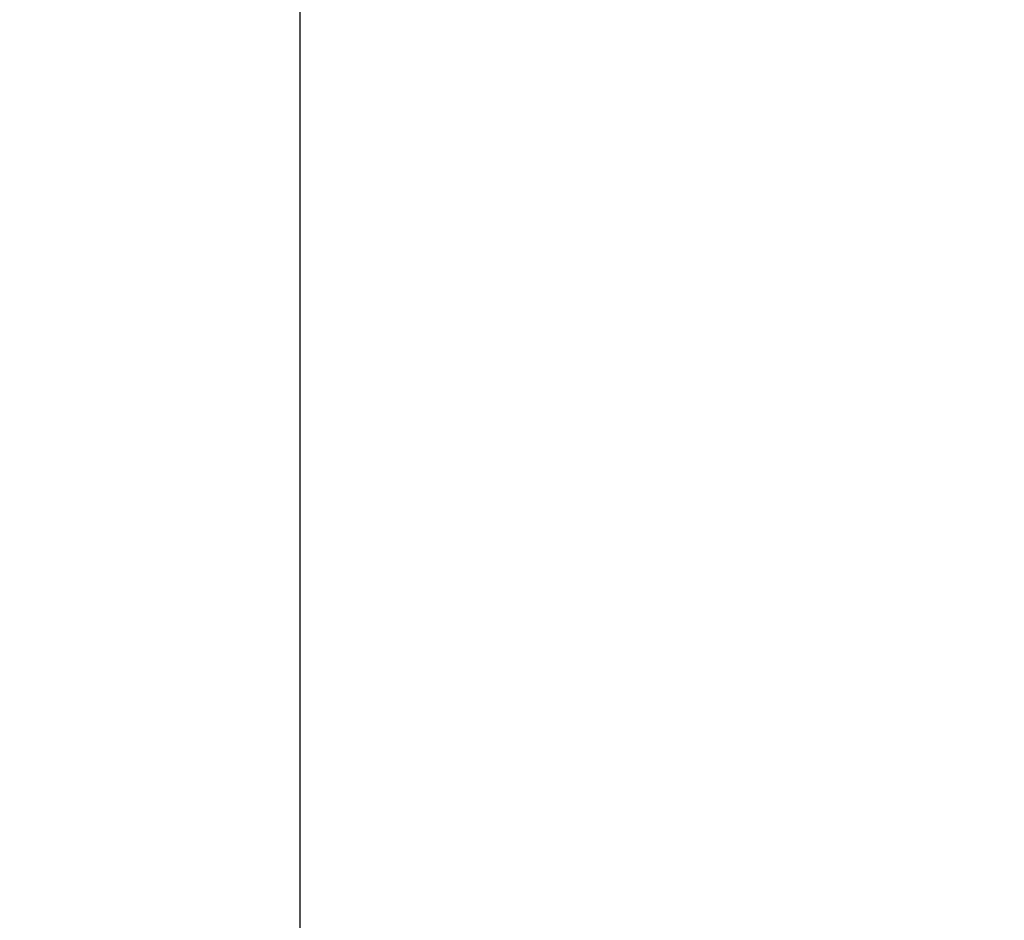
# Model space of a CAD drawing. Units: millimetres. Extents: x 5663 to 6911, y 997 to 1879.
# Drawn here: x 6221 to 6252, y 1447 to 1476 of the extents above; entities that cross this region are included whole.
import ezdxf

# ---------------------------------------------------------------- set-up
doc = ezdxf.new("R2010")
doc.units = ezdxf.units.MM
doc.header["$LTSCALE"] = 30.734
doc.header["$PDMODE"] = 3
doc.header["$PDSIZE"] = 0.3125
doc.layers.get('0').update_dxf_attribs({"linetype": 'CONTINUOUS'})
doc.layers.get('Defpoints').update_dxf_attribs({"linetype": 'CONTINUOUS'})
doc.layers.add('layer 1', color=7, linetype='CONTINUOUS')
doc.dimstyles.new('1', dxfattribs={"dimscale": 7, "dimtxt": 3.5, "dimasz": 2.5, "dimexe": 2, "dimexo": 15, "dimgap": 0.25, "dimtad": 1, "dimdsep": 46, "dimtxsty": 'Standard', "dimcen": 2.5, "dimadec": 0, "dimazin": 0, "dimtfac": 1, "dimtmove": 0, "dimatfit": 3, "dimfxl": 1, "dimarcsym": 0})

# ---------------------------------------------------------------- blocks, each defined once
blk = doc.blocks.new('*D39')
at = {"color": 0, "lineweight": -2, "transparency": 16777216}
for p, q in [((5936.879, 1753.04), (5936.879, 1748.009)), ((6251.897, 1545.23), (6251.897, 1748.009)), ((5954.379, 1734.009), (6234.397, 1734.009))]:
    blk.add_line(p, q, dxfattribs=at)
at = {"color": 0, "transparency": 16777216}
for points in [[(5954.379, 1736.925), (5954.379, 1731.092), (5936.879, 1734.009)], [(6234.397, 1736.925), (6234.397, 1731.092), (6251.897, 1734.009)]]:
    blk.add_solid(points, dxfattribs=at)
at = {"layer": 'Defpoints', "color": 0, "transparency": 16777216}
for p in [(6251.897, 1734.009), (5936.879, 1648.04), (6251.897, 1440.23)]:
    blk.add_point(p, dxfattribs=at)
at = {"color": 0, "transparency": 16777216, "insert": (6094.388, 1748.009), "char_height": 24.5, "attachment_point": 5}
blk.add_mtext('315', dxfattribs=at)
blk = doc.blocks.new('F')
at = {"layer": 'layer 1', "color": 7}
blk.add_open_spline([(6683.638, 390.477), (6683.638, 390.477), (6683.638, 523.037), (6683.638, 523.037)], degree=3, dxfattribs=at)

msp = doc.modelspace()

# ---------------------------------------------------------------- block references
msp.add_blockref('F', (-453.95, 976.746))

# ---------------------------------------------------------------- dimensions: what is measured, and where the dimension line sits
dim = msp.add_linear_dim(base=(6251.897, 1734.009), p1=(5936.879, 1648.04), p2=(6251.897, 1440.23), text='315', dimstyle='1')
dim.commit()
dim.dimension.update_dxf_attribs({"geometry": '*D39', "text_midpoint": (6094.388, 1734.009), "dimtype": 160})

doc.saveas('drawing.dxf')
